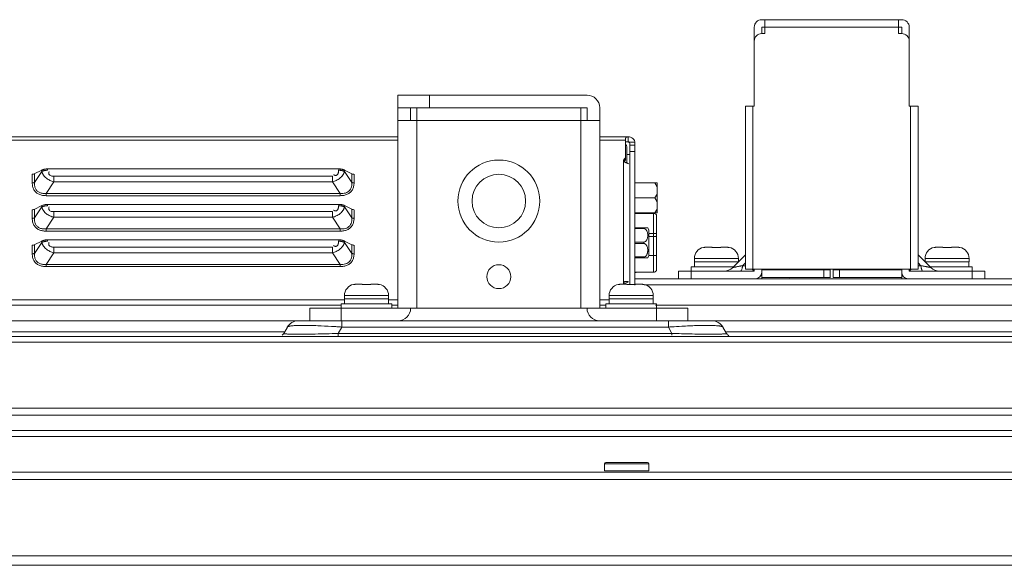
# Model space of a CAD drawing. Units: millimetres. Extents: x 26 to 211, y 27 to 165.
# Drawn here: x 97 to 104, y 126 to 129 of the extents above; entities that cross this region are included whole.
import ezdxf

# ---------------------------------------------------------------- set-up
doc = ezdxf.new("R2010")
doc.units = ezdxf.units.MM
doc.header["$MEASUREMENT"] = 0
doc.linetypes.add('CONTINUOUS__', pattern=[0])
for name, color, linetype, lineweight in [('004_036_0004828_1_1_BL49', 7, 'CONTINUOUS__', 0), ('004_036_0051073_1_BL48', 7, 'CONTINUOUS__', 0), ('11752201_M003_1_BL2', 7, 'CONTINUOUS__', 0), ('51__DRAFT_DIMS', 7, 'CONTINUOUS__', 0), ('CM3_6_004_043_0000963_2_BL78', 7, 'CONTINUOUS__', 0), ('NT55ND_BO7066A_G_M012_3_BL39', 7, 'CONTINUOUS__', 0), ('NT65ND_BOP366A_G_M004_3_BL29', 7, 'CONTINUOUS__', 0), ('NT75ND_BOP266A_G_M001_3_BL7', 7, 'CONTINUOUS__', 0), ('NT75ND_BOP266A_G_M002_3_BL3', 7, 'CONTINUOUS__', 0), ('NT75ND_BOP266A_G_M005_4_BL1', 7, 'CONTINUOUS__', 0), ('NT75ND_BOP266A_G_M013_2_BL6', 7, 'CONTINUOUS__', 0), ('PM4_8_004_043_005505_2_BL21', 7, 'CONTINUOUS__', 0), ('PM4_8_004_043_005505_2_BL80', 7, 'CONTINUOUS__', 0), ('PM4_8_004_043_005505_2_BL81', 7, 'CONTINUOUS__', 0), ('PM4_8_004_043_005505_2_BL83', 7, 'CONTINUOUS__', 0), ('W75PNC_BOP282B_G_M004_1_BL12', 7, 'CONTINUOUS__', 0)]:
    doc.layers.add(name, color=color, linetype=linetype, lineweight=lineweight)

msp = doc.modelspace()

# ---------------------------------------------------------------- linework, layer by layer
at = {"layer": '004_036_0004828_1_1_BL49', "color": 7, "linetype": 'CONTINUOUS__', "lineweight": 0, "ltscale": 0.004921}
for p, q in [((101.2247, 127.9669), (101.3412, 127.9669)), ((101.3412, 127.5998), (101.3412, 127.9669)), ((101.3585, 127.609), (101.3585, 127.9577)), ((101.2247, 127.8769), (101.3044, 127.8769)), ((101.2798, 127.8721), (101.2247, 127.8721)), ((101.2798, 127.8721), (101.2798, 127.8769)), ((101.3113, 127.8572), (101.3113, 127.7095)), ((101.3412, 127.8422), (101.3113, 127.8422)), ((101.3412, 127.8225), (101.3113, 127.8225)), ((101.2247, 127.7881), (101.2798, 127.7881)), ((101.2798, 127.7786), (101.2247, 127.7786)), ((101.2798, 127.7786), (101.2798, 127.7881)), ((101.2247, 127.6946), (101.2798, 127.6946)), ((101.2247, 127.6899), (101.3044, 127.6899)), ((101.2798, 127.6899), (101.2798, 127.6946)), ((101.3105, 127.7032), (101.3412, 127.7032)), ((101.2247, 127.5998), (101.3412, 127.5998))]:
    msp.add_line(p, q, dxfattribs=at)
for centre, radius, start, end in [((101.3408, 127.9452), 0.0217, 35.09625, 89.00006), ((101.2798, 127.8572), 0.0315, 0, 38.68219), ((101.2798, 127.7095), 0.0315, 321.31781, 360), ((101.3408, 127.6215), 0.0217, 270.99994, 324.90512)]:
    msp.add_arc(centre, radius, start, end, dxfattribs=at)
for points in [[(101.2798, 127.7881), (101.2868, 127.7897), (101.2928, 127.7937), (101.2973, 127.7993), (101.3004, 127.8057), (101.3025, 127.8125), (101.3037, 127.8195), (101.3043, 127.8266), (101.3043, 127.8337), (101.3037, 127.8407), (101.3025, 127.8477), (101.3004, 127.8545), (101.2973, 127.8609), (101.2928, 127.8665), (101.2868, 127.8705), (101.2798, 127.8721)], [(101.3585, 127.8422), (101.3556, 127.8422), (101.3528, 127.8422), (101.3499, 127.8422), (101.347, 127.8422), (101.3441, 127.8422), (101.3412, 127.8422)], [(101.3412, 127.8225), (101.3441, 127.8226), (101.347, 127.8227), (101.3499, 127.8229), (101.3528, 127.8231), (101.3557, 127.8235), (101.3585, 127.8241)], [(101.2798, 127.7786), (101.2868, 127.777), (101.2928, 127.773), (101.2973, 127.7674), (101.3004, 127.761), (101.3025, 127.7542), (101.3037, 127.7472), (101.3043, 127.7402), (101.3043, 127.7331), (101.3037, 127.726), (101.3025, 127.719), (101.3004, 127.7122), (101.2973, 127.7058), (101.2928, 127.7002), (101.2868, 127.6962), (101.2798, 127.6946)], [(101.3585, 127.7048), (101.3557, 127.7042), (101.3528, 127.7038), (101.3499, 127.7036), (101.347, 127.7034), (101.3441, 127.7033), (101.3412, 127.7032)]]:
    msp.add_spline(points, degree=3, dxfattribs=at)
at = {"layer": '004_036_0051073_1_BL48', "color": 7, "linetype": 'CONTINUOUS__', "lineweight": 0, "ltscale": 0.004921}
msp.add_arc((101.2266, 127.6072), 0.00984, 270, 310.99676, dxfattribs=at)
at = {"layer": '11752201_M003_1_BL2', "color": 7, "linetype": 'CONTINUOUS__', "lineweight": 0, "ltscale": 0.004921}
for p, q in [((93.1574, 127.3946), (99.39, 127.3946)), ((99.705, 127.3946), (99.7444, 127.3946)), ((101.0042, 127.3946), (101.0436, 127.3946)), ((101.3527, 127.3946), (106.8148, 127.3946)), ((93.8734, 127.2962), (106.8148, 127.2962)), ((99.0532, 127.2568), (99.0304, 127.2174)), ((99.3714, 127.2174), (99.3941, 127.2568)), ((99.3941, 127.2962), (99.3941, 127.2568)), ((101.4332, 127.2568), (99.3941, 127.2568)), ((101.4332, 127.2568), (101.4332, 127.2962)), ((101.4332, 127.2568), (101.4559, 127.2174)), ((101.7969, 127.2174), (101.7742, 127.2568)), ((93.2767, 127.1977), (107.7991, 127.1977)), ((93.9132, 127.2273), (99.0304, 127.2273)), ((99.3714, 127.2174), (101.4559, 127.2174)), ((99.3714, 127.2174), (99.3714, 127.2002)), ((101.4559, 127.2068), (101.4559, 127.2174)), ((101.5327, 127.215), (101.5149, 127.2155)), ((101.7969, 127.2272), (106.8148, 127.2272)), ((107.7991, 127.1621), (93.2767, 127.1621)), ((93.4272, 126.7498), (106.0691, 126.7498)), ((106.0691, 126.7057), (93.4272, 126.7057)), ((93.464, 126.61), (106.0623, 126.61)), ((106.0623, 126.5731), (93.464, 126.5731))]:
    msp.add_line(p, q, dxfattribs=at)
for centre, radius, start, end in [((99.1213, 127.2174), 0.0787, 90, 150), ((99.0695, 122.8935), 4.3753, 86.32322, 87.43931), ((99.0207, 122.0922), 5.1781, 86.0795, 86.35265), ((99.0093, 121.9259), 5.3447, 85.87142, 86.08006), ((101.8166, 121.9462), 5.3244, 93.91967, 94.12924), ((101.79, 122.3459), 4.9238, 93.17732, 93.92923), ((101.743, 123.1935), 4.075, 92.52444, 93.1783), ((101.706, 127.2174), 0.0787, 30, 90), ((98.9963, 127.2371), 0.0394, 309.76599, 330), ((99.0909, 133.8855), 6.6735, 270.68612, 271.17766), ((99.0394, 136.422), 9.2105, 271.17361, 271.58984), ((98.964, 139.1766), 11.9661, 271.58487, 271.95111), ((101.873, 139.4789), 12.2686, 268.05177, 268.32737), ((101.7876, 136.4086), 9.1971, 268.41166, 268.82882), ((101.7362, 133.8715), 6.6595, 268.82476, 269.31692), ((101.831, 127.2371), 0.0394, 210, 240.02766)]:
    msp.add_arc(centre, radius, start, end, dxfattribs=at)
for points in [[(99.0532, 127.2568), (99.0569, 127.2598), (99.062, 127.2613), (99.067, 127.2623), (99.0719, 127.2632), (99.0766, 127.2639), (99.0815, 127.2645)], [(99.0815, 127.2645), (99.0959, 127.2657), (99.1104, 127.2665), (99.125, 127.267), (99.1395, 127.2672), (99.154, 127.2672)], [(99.154, 127.2672), (99.1762, 127.2671), (99.1984, 127.2667), (99.2206, 127.2661), (99.2428, 127.2653), (99.265, 127.2644)], [(101.5636, 127.2645), (101.5853, 127.2654), (101.6071, 127.2661), (101.6289, 127.2667), (101.6507, 127.2671), (101.6725, 127.2672)], [(101.6725, 127.2672), (101.6877, 127.2672), (101.7029, 127.267), (101.7181, 127.2665), (101.7332, 127.2656), (101.7483, 127.2642)], [(101.7483, 127.2642), (101.7528, 127.2636), (101.7571, 127.2629), (101.7616, 127.2621), (101.7661, 127.261), (101.7708, 127.2596), (101.7742, 127.2568)], [(99.0354, 127.2152), (99.0345, 127.2153), (99.0336, 127.2154), (99.0327, 127.2156), (99.0317, 127.216), (99.0307, 127.2166), (99.0304, 127.2174)], [(99.072, 127.2128), (99.0659, 127.213), (99.0598, 127.2132), (99.0536, 127.2135), (99.0475, 127.2139), (99.0414, 127.2143), (99.0354, 127.2152)], [(99.1708, 127.2125), (99.1543, 127.2123), (99.1379, 127.2122), (99.1214, 127.2122), (99.1049, 127.2123), (99.0884, 127.2124), (99.072, 127.2128)], [(101.7048, 127.2122), (101.6968, 127.2122), (101.6888, 127.2122), (101.6808, 127.2123), (101.6728, 127.2123), (101.6648, 127.2124), (101.6568, 127.2125)], [(101.7553, 127.2128), (101.7469, 127.2126), (101.7385, 127.2124), (101.7301, 127.2123), (101.7216, 127.2123), (101.7132, 127.2122), (101.7048, 127.2122)], [(101.7969, 127.2174), (101.7916, 127.2147), (101.7815, 127.2144), (101.7738, 127.214), (101.7675, 127.2135), (101.7617, 127.2131), (101.7553, 127.2128)]]:
    msp.add_spline(points, degree=3, dxfattribs=at)
at = {"layer": '51__DRAFT_DIMS', "color": 7, "linetype": 'Continuous', "lineweight": 0, "ltscale": 0.004921}
msp.add_line((108.6438, 125.7686), (97.6216, 125.7686), dxfattribs=at)
at = {"layer": 'CM3_6_004_043_0000963_2_BL78', "color": 7, "linetype": 'CONTINUOUS__', "lineweight": 0, "ltscale": 0.004921}
for p, q in [((101.3109, 126.4025), (101.0353, 126.4025)), ((101.0353, 126.3591), (101.0353, 126.4025)), ((101.303, 126.4103), (101.0432, 126.4103)), ((101.3109, 126.3591), (101.3109, 126.4025)), ((101.0353, 126.3591), (101.3109, 126.3591))]:
    msp.add_line(p, q, dxfattribs=at)
for centre, start, end in [((101.0432, 126.4025), 90, 180), ((101.303, 126.4025), 0, 90)]:
    msp.add_arc(centre, 0.00787, start, end, dxfattribs=at)
at = {"layer": 'NT55ND_BO7066A_G_M012_3_BL39', "color": 7, "linetype": 'CONTINUOUS__', "lineweight": 0, "ltscale": 0.004921}
for p, q in [((101.3625, 128.1574), (101.2247, 128.1574)), ((101.3625, 128.1335), (101.3487, 128.1574)), ((101.3625, 127.9704), (101.3625, 128.1574)), ((101.3487, 128.0639), (101.2247, 128.0639)), ((101.3625, 128.0877), (101.3487, 128.0639)), ((101.3625, 128.04), (101.3487, 128.0639)), ((101.3625, 127.9942), (101.3487, 127.9704)), ((101.3625, 127.9704), (101.2247, 127.9704))]:
    msp.add_line(p, q, dxfattribs=at)
at = {"layer": 'NT65ND_BOP366A_G_M004_3_BL29', "color": 7, "linetype": 'CONTINUOUS__', "lineweight": 0, "ltscale": 0.004921}
msp.add_line((101.1735, 128.283), (101.1735, 128.3828), dxfattribs=at)
msp.add_arc((101.1341, 128.3828), 0.0394, 0, 22.68384, dxfattribs=at)
at = {"layer": 'NT75ND_BOP266A_G_M001_3_BL7', "color": 7, "linetype": 'CONTINUOUS__', "lineweight": 0, "ltscale": 0.004921}
for p, q in [((92.3723, 128.4448), (99.7444, 128.4448)), ((99.7444, 128.4251), (92.3822, 128.4251)), ((101.0042, 128.4448), (101.1853, 128.4448)), ((101.1656, 128.4251), (101.0042, 128.4251)), ((101.1656, 128.3053), (101.1656, 128.4305)), ((101.1814, 128.4457), (101.1814, 128.4124)), ((101.1853, 128.4133), (101.1656, 128.4133)), ((101.1814, 128.4124), (101.224, 128.4124)), ((101.1932, 128.4054), (101.1932, 127.527)), ((101.1932, 128.3929), (101.2247, 128.3929)), ((101.2247, 127.5195), (101.2247, 128.4054)), ((101.1538, 127.5347), (101.1538, 128.2988)), ((101.1591, 128.2982), (101.1591, 128.3083)), ((101.1735, 128.3345), (101.1932, 128.3345)), ((101.2247, 128.3542), (101.1932, 128.3542)), ((97.5196, 128.2375), (97.4725, 128.2139)), ((97.5196, 128.2289), (97.5196, 128.2375)), ((97.5558, 128.2449), (99.3739, 128.2449)), ((97.5558, 128.2364), (97.5558, 128.2449)), ((99.3739, 128.2364), (99.3739, 128.2449)), ((99.4562, 128.2144), (99.4101, 128.2375)), ((99.4101, 128.2289), (99.4101, 128.2375)), ((97.4595, 128.1576), (97.4595, 128.2115)), ((97.5196, 128.2289), (97.4734, 128.1605)), ((97.4734, 128.2144), (97.4734, 128.1605)), ((97.595, 128.1644), (97.595, 128.2001)), ((97.5951, 128.2001), (99.3346, 128.2001)), ((99.3346, 128.1644), (99.3346, 128.2001)), ((99.4562, 128.1605), (99.4101, 128.2289)), ((99.4562, 128.1605), (99.4562, 128.2144)), ((99.4701, 128.2115), (99.4701, 128.1576)), ((97.5458, 128.0915), (97.595, 128.1644)), ((99.3346, 128.1644), (97.595, 128.1644)), ((99.3346, 128.1644), (99.3838, 128.0915)), ((97.5458, 128.0915), (99.3838, 128.0915)), ((97.5458, 128.0915), (97.5458, 128.0777)), ((99.3838, 128.0777), (97.5458, 128.0777)), ((99.3838, 128.0777), (99.3838, 128.0915)), ((97.4595, 127.936), (97.4595, 127.9899)), ((97.5196, 128.0158), (97.4725, 127.9923)), ((97.5196, 128.0073), (97.4734, 127.9389)), ((97.4734, 127.9927), (97.4734, 127.9389)), ((97.5196, 128.0073), (97.5196, 128.0158)), ((97.5558, 128.0233), (99.3739, 128.0233)), ((97.5558, 128.0148), (97.5558, 128.0233)), ((99.3739, 128.0148), (99.3739, 128.0233)), ((99.4562, 127.9927), (99.4101, 128.0158)), ((99.4101, 128.0073), (99.4101, 128.0158)), ((99.4562, 127.9389), (99.4101, 128.0073)), ((99.4562, 127.9389), (99.4562, 127.9927)), ((99.4701, 127.9899), (99.4701, 127.936)), ((97.5458, 127.8699), (97.595, 127.9428)), ((97.595, 127.9428), (97.595, 127.9785)), ((99.3346, 127.9428), (97.595, 127.9428)), ((97.5951, 127.9785), (99.3346, 127.9785)), ((99.3346, 127.9428), (99.3346, 127.9785)), ((99.3346, 127.9428), (99.3838, 127.8699)), ((97.5458, 127.8699), (99.3838, 127.8699)), ((97.5458, 127.8699), (97.5458, 127.8561)), ((99.3838, 127.8561), (99.3838, 127.8699)), ((99.3838, 127.8561), (97.5458, 127.8561)), ((97.4595, 127.7144), (97.4595, 127.7682)), ((97.5196, 127.7942), (97.4725, 127.7706)), ((97.5196, 127.7857), (97.4734, 127.7173)), ((97.4734, 127.7711), (97.4734, 127.7173)), ((97.5196, 127.7857), (97.5196, 127.7942)), ((97.5558, 127.8017), (99.3739, 127.8017)), ((97.5558, 127.7932), (97.5558, 127.8017)), ((97.595, 127.7211), (97.595, 127.7569)), ((97.5951, 127.7569), (99.3346, 127.7569)), ((99.3346, 127.7211), (99.3346, 127.7569)), ((99.3739, 127.7932), (99.3739, 127.8017)), ((99.4562, 127.7711), (99.4101, 127.7942)), ((99.4101, 127.7857), (99.4101, 127.7942)), ((99.4562, 127.7173), (99.4101, 127.7857)), ((99.4562, 127.7173), (99.4562, 127.7711)), ((99.4701, 127.7682), (99.4701, 127.7144)), ((97.5458, 127.6482), (97.595, 127.7211)), ((99.3346, 127.7211), (97.595, 127.7211)), ((99.3346, 127.7211), (99.3838, 127.6482)), ((97.5458, 127.6482), (99.3838, 127.6482)), ((97.5458, 127.6482), (97.5458, 127.6345)), ((99.3838, 127.6345), (97.5458, 127.6345)), ((99.3838, 127.6345), (99.3838, 127.6482)), ((101.1538, 127.527), (101.1538, 127.5331)), ((101.1617, 127.5298), (101.1842, 127.5396)), ((101.1617, 127.527), (101.1617, 127.5331)), ((99.4107, 127.4261), (93.2408, 127.4261)), ((99.7444, 127.4261), (99.6843, 127.4261)), ((101.0642, 127.4261), (101.0042, 127.4261))]:
    msp.add_line(p, q, dxfattribs=at)
at = {"layer": 'NT75ND_BOP266A_G_M001_3_BL7', "color": 7, "linetype": 'CONTINUOUS__', "lineweight": 0, "ltscale": 0.004921, "flags": 128}
for points in [[(101.1591, 128.3083), (101.1564, 128.3056), (101.1546, 128.3024), (101.1538, 128.2988)], [(101.1656, 128.321), (101.1649, 128.3163), (101.1626, 128.312), (101.1591, 128.3083)], [(101.1591, 128.2926), (101.1626, 128.2962), (101.1649, 128.3006), (101.1656, 128.3053)], [(97.4725, 128.2139), (97.4684, 128.2125), (97.4641, 128.2117), (97.4595, 128.2115)], [(99.4688, 128.2115), (99.464, 128.212), (99.4598, 128.2129), (99.4562, 128.2144)], [(97.4725, 127.9923), (97.4684, 127.9909), (97.4641, 127.9901), (97.4595, 127.9899)], [(99.4688, 127.9899), (99.464, 127.9904), (99.4598, 127.9913), (99.4562, 127.9927)], [(97.4725, 127.7706), (97.4684, 127.7693), (97.4641, 127.7685), (97.4595, 127.7682)], [(99.4688, 127.7682), (99.464, 127.7687), (99.4598, 127.7697), (99.4562, 127.7711)], [(101.1538, 127.5347), (101.1552, 127.5275), (101.156, 127.5267)]]:
    msp.add_lwpolyline(points, dxfattribs=at)
at = {"layer": 'NT75ND_BOP266A_G_M001_3_BL7', "color": 7, "linetype": 'CONTINUOUS__', "lineweight": 0, "ltscale": 0.004921}
for radius, end in [(0.0394, 95.58215), (0.00787, 76.61011)]:
    msp.add_arc((101.1853, 128.4054), radius, 0, end, dxfattribs=at)
for points in [[(101.1685, 128.4409), (101.1675, 128.4394), (101.1667, 128.4377), (101.1661, 128.436), (101.1658, 128.4342), (101.1657, 128.4323), (101.1656, 128.4305)], [(101.1814, 128.4448), (101.1791, 128.4447), (101.1768, 128.4445), (101.1745, 128.4441), (101.1723, 128.4434), (101.1703, 128.4423), (101.1685, 128.4409)], [(101.1538, 128.2982), (101.1539, 128.2968), (101.1543, 128.2954), (101.1549, 128.2941), (101.1556, 128.293), (101.1565, 128.2919), (101.1575, 128.2909)], [(97.5558, 128.2449), (97.5496, 128.2447), (97.5434, 128.2441), (97.5373, 128.2431), (97.5312, 128.2418), (97.5253, 128.2399), (97.5196, 128.2375)], [(97.5558, 128.2364), (97.5515, 128.2363), (97.5472, 128.2361), (97.5429, 128.2356), (97.5386, 128.2349), (97.5344, 128.2341), (97.5302, 128.233)], [(99.3739, 128.2364), (99.3737, 128.2331), (99.3734, 128.2297), (99.3729, 128.2264), (99.3721, 128.223), (99.3712, 128.2198), (99.37, 128.2166)], [(99.3871, 128.244), (99.3849, 128.2443), (99.3827, 128.2445), (99.3805, 128.2447), (99.3783, 128.2448), (99.3761, 128.2449), (99.3739, 128.2449)], [(99.3739, 128.2364), (99.3782, 128.2363), (99.3825, 128.2361), (99.3868, 128.2356), (99.391, 128.2349), (99.3953, 128.2341), (99.3994, 128.233)], [(99.4101, 128.2375), (99.4064, 128.2391), (99.4027, 128.2405), (99.3988, 128.2416), (99.3949, 128.2426), (99.391, 128.2434), (99.3871, 128.244)], [(101.1575, 128.2909), (101.1615, 128.2879), (101.1659, 128.2855), (101.1705, 128.2835), (101.1752, 128.2816), (101.1797, 128.2797), (101.1842, 128.2774)], [(97.5302, 128.233), (97.5284, 128.2324), (97.5266, 128.2318), (97.5248, 128.2312), (97.5231, 128.2305), (97.5213, 128.2297), (97.5196, 128.2289)], [(97.5233, 128.2181), (97.5226, 128.2199), (97.5219, 128.2216), (97.5212, 128.2234), (97.5206, 128.2252), (97.5201, 128.2271), (97.5196, 128.2289)], [(97.5388, 128.1953), (97.5357, 128.1987), (97.5328, 128.2023), (97.5301, 128.206), (97.5276, 128.2099), (97.5253, 128.2139), (97.5233, 128.2181)], [(97.595, 128.1644), (97.5826, 128.168), (97.5705, 128.1729), (97.559, 128.1791), (97.5483, 128.1866), (97.5388, 128.1953)], [(97.5951, 128.2001), (97.5862, 128.2002), (97.5773, 128.2014), (97.5696, 128.205), (97.5643, 128.2121), (97.5626, 128.2213), (97.5657, 128.2293)], [(99.3346, 128.1644), (99.347, 128.168), (99.3591, 128.1729), (99.3707, 128.1791), (99.3813, 128.1866), (99.3908, 128.1952)], [(99.3549, 128.2042), (99.3527, 128.2043), (99.3504, 128.2048), (99.3483, 128.2055), (99.3462, 128.2065), (99.3441, 128.2076), (99.3422, 128.2088)], [(99.37, 128.2166), (99.3685, 128.2135), (99.3667, 128.2106), (99.3644, 128.2081), (99.3616, 128.206), (99.3583, 128.2047), (99.3549, 128.2042)], [(99.3908, 128.1952), (99.3939, 128.1986), (99.3968, 128.2021), (99.3995, 128.2058), (99.402, 128.2097), (99.4043, 128.2137), (99.4063, 128.2178)], [(99.3994, 128.233), (99.4013, 128.2324), (99.4031, 128.2318), (99.4048, 128.2312), (99.4066, 128.2305), (99.4083, 128.2297), (99.4101, 128.2289)], [(99.4063, 128.2178), (99.407, 128.2196), (99.4077, 128.2214), (99.4084, 128.2233), (99.409, 128.2251), (99.4096, 128.227), (99.4101, 128.2289)], [(97.4595, 128.1576), (97.4619, 128.1577), (97.4643, 128.1579), (97.4666, 128.1583), (97.469, 128.1589), (97.4713, 128.1596), (97.4734, 128.1605)], [(97.5458, 128.0777), (97.5238, 128.0798), (97.5024, 128.0862), (97.4839, 128.0978), (97.4703, 128.1149), (97.4622, 128.1357), (97.4595, 128.1576)], [(97.5458, 128.0915), (97.5263, 128.092), (97.5071, 128.0968), (97.4909, 128.1068), (97.48, 128.1222), (97.4744, 128.141), (97.4734, 128.1605)], [(99.4701, 128.1576), (99.4675, 128.1357), (99.4594, 128.1149), (99.4458, 128.0979), (99.4273, 128.0863), (99.4059, 128.0798), (99.3838, 128.0777)], [(99.4556, 128.1416), (99.4512, 128.1259), (99.4428, 128.1117), (99.4309, 128.1008), (99.4163, 128.0942), (99.4001, 128.0914), (99.3838, 128.0915)], [(99.4562, 128.1605), (99.4564, 128.1574), (99.4564, 128.1542), (99.4564, 128.151), (99.4562, 128.1479), (99.456, 128.1447), (99.4556, 128.1416)], [(99.4562, 128.1605), (99.4584, 128.1596), (99.4607, 128.1589), (99.463, 128.1583), (99.4654, 128.1579), (99.4678, 128.1577), (99.4701, 128.1576)], [(97.5558, 128.0233), (97.5496, 128.0231), (97.5434, 128.0225), (97.5373, 128.0215), (97.5312, 128.0201), (97.5253, 128.0183), (97.5196, 128.0158)], [(97.5302, 128.0114), (97.5284, 128.0108), (97.5266, 128.0102), (97.5248, 128.0096), (97.5231, 128.0089), (97.5213, 128.0081), (97.5196, 128.0073)], [(97.5233, 127.9965), (97.5226, 127.9982), (97.5219, 128), (97.5212, 128.0018), (97.5206, 128.0036), (97.5201, 128.0055), (97.5196, 128.0073)], [(97.5388, 127.9736), (97.5357, 127.9771), (97.5328, 127.9806), (97.5301, 127.9844), (97.5276, 127.9883), (97.5253, 127.9923), (97.5233, 127.9965)], [(97.5558, 128.0148), (97.5515, 128.0147), (97.5472, 128.0144), (97.5429, 128.014), (97.5386, 128.0133), (97.5344, 128.0125), (97.5302, 128.0114)], [(97.5951, 127.9785), (97.5862, 127.9786), (97.5773, 127.9798), (97.5696, 127.9833), (97.5643, 127.9904), (97.5626, 127.9997), (97.5657, 128.0077)], [(99.37, 127.995), (99.3685, 127.9919), (99.3667, 127.989), (99.3644, 127.9864), (99.3616, 127.9844), (99.3583, 127.983), (99.3549, 127.9825)], [(99.3739, 128.0148), (99.3737, 128.0114), (99.3734, 128.0081), (99.3729, 128.0047), (99.3721, 128.0014), (99.3712, 127.9982), (99.37, 127.995)], [(99.3871, 128.0224), (99.3849, 128.0227), (99.3827, 128.0229), (99.3805, 128.0231), (99.3783, 128.0232), (99.3761, 128.0233), (99.3739, 128.0233)], [(99.3739, 128.0148), (99.3782, 128.0147), (99.3825, 128.0144), (99.3868, 128.014), (99.391, 128.0133), (99.3953, 128.0125), (99.3994, 128.0114)], [(99.4101, 128.0158), (99.4064, 128.0175), (99.4027, 128.0189), (99.3988, 128.02), (99.3949, 128.021), (99.391, 128.0218), (99.3871, 128.0224)], [(99.3908, 127.9736), (99.3939, 127.977), (99.3968, 127.9805), (99.3995, 127.9842), (99.402, 127.9881), (99.4043, 127.9921), (99.4063, 127.9962)], [(99.3994, 128.0114), (99.4013, 128.0108), (99.4031, 128.0102), (99.4048, 128.0096), (99.4066, 128.0089), (99.4083, 128.0081), (99.4101, 128.0073)], [(99.4063, 127.9962), (99.407, 127.998), (99.4077, 127.9998), (99.4084, 128.0017), (99.409, 128.0035), (99.4096, 128.0054), (99.4101, 128.0073)], [(97.4595, 127.936), (97.4619, 127.9361), (97.4643, 127.9363), (97.4666, 127.9367), (97.469, 127.9372), (97.4713, 127.938), (97.4734, 127.9389)], [(97.5458, 127.8561), (97.5238, 127.8581), (97.5024, 127.8646), (97.4839, 127.8762), (97.4703, 127.8933), (97.4622, 127.9141), (97.4595, 127.936)], [(97.5458, 127.8699), (97.5263, 127.8703), (97.5071, 127.8752), (97.4909, 127.8851), (97.48, 127.9005), (97.4744, 127.9194), (97.4734, 127.9389)], [(97.595, 127.9428), (97.5826, 127.9464), (97.5705, 127.9513), (97.559, 127.9575), (97.5483, 127.965), (97.5388, 127.9736)], [(99.3346, 127.9428), (99.347, 127.9464), (99.3591, 127.9513), (99.3707, 127.9575), (99.3813, 127.9649), (99.3908, 127.9736)], [(99.3549, 127.9825), (99.3527, 127.9827), (99.3504, 127.9832), (99.3483, 127.9839), (99.3462, 127.9849), (99.3441, 127.9859), (99.3422, 127.9871)], [(99.4701, 127.936), (99.4675, 127.9141), (99.4594, 127.8933), (99.4458, 127.8762), (99.4273, 127.8646), (99.4059, 127.8581), (99.3838, 127.8561)], [(99.4562, 127.9389), (99.4564, 127.9357), (99.4564, 127.9326), (99.4564, 127.9294), (99.4562, 127.9262), (99.456, 127.9231), (99.4556, 127.9199)], [(99.4562, 127.9389), (99.4584, 127.938), (99.4607, 127.9372), (99.463, 127.9367), (99.4654, 127.9363), (99.4678, 127.9361), (99.4701, 127.936)], [(99.4556, 127.9199), (99.4512, 127.9043), (99.4428, 127.8901), (99.4309, 127.8792), (99.4163, 127.8726), (99.4001, 127.8698), (99.3838, 127.8699)], [(97.5558, 127.8017), (97.5496, 127.8015), (97.5434, 127.8009), (97.5373, 127.7999), (97.5312, 127.7985), (97.5253, 127.7967), (97.5196, 127.7942)], [(97.5302, 127.7898), (97.5284, 127.7892), (97.5266, 127.7886), (97.5248, 127.788), (97.5231, 127.7873), (97.5213, 127.7865), (97.5196, 127.7857)], [(97.5233, 127.7749), (97.5226, 127.7766), (97.5219, 127.7784), (97.5212, 127.7802), (97.5206, 127.782), (97.5201, 127.7838), (97.5196, 127.7857)], [(97.5388, 127.752), (97.5357, 127.7554), (97.5328, 127.759), (97.5301, 127.7628), (97.5276, 127.7667), (97.5253, 127.7707), (97.5233, 127.7749)], [(97.5558, 127.7932), (97.5515, 127.7931), (97.5472, 127.7928), (97.5429, 127.7924), (97.5386, 127.7917), (97.5344, 127.7908), (97.5302, 127.7898)], [(97.595, 127.7211), (97.5826, 127.7247), (97.5705, 127.7297), (97.559, 127.7359), (97.5483, 127.7433), (97.5388, 127.752)], [(97.5951, 127.7569), (97.5862, 127.757), (97.5773, 127.7581), (97.5696, 127.7617), (97.5643, 127.7688), (97.5626, 127.7781), (97.5657, 127.786)], [(99.3346, 127.7211), (99.347, 127.7247), (99.3591, 127.7297), (99.3707, 127.7359), (99.3813, 127.7433), (99.3908, 127.752)], [(99.3549, 127.7609), (99.3527, 127.7611), (99.3504, 127.7616), (99.3483, 127.7623), (99.3462, 127.7632), (99.3441, 127.7643), (99.3422, 127.7655)], [(99.37, 127.7734), (99.3685, 127.7703), (99.3667, 127.7674), (99.3644, 127.7648), (99.3616, 127.7628), (99.3583, 127.7614), (99.3549, 127.7609)], [(99.3739, 127.7932), (99.3737, 127.7898), (99.3734, 127.7865), (99.3729, 127.7831), (99.3721, 127.7798), (99.3712, 127.7766), (99.37, 127.7734)], [(99.3871, 127.8008), (99.3849, 127.8011), (99.3827, 127.8013), (99.3805, 127.8015), (99.3783, 127.8016), (99.3761, 127.8017), (99.3739, 127.8017)], [(99.3739, 127.7932), (99.3782, 127.7931), (99.3825, 127.7928), (99.3868, 127.7924), (99.391, 127.7917), (99.3953, 127.7908), (99.3994, 127.7898)], [(99.4101, 127.7942), (99.4064, 127.7959), (99.4027, 127.7972), (99.3988, 127.7984), (99.3949, 127.7994), (99.391, 127.8001), (99.3871, 127.8008)], [(99.3908, 127.752), (99.3939, 127.7554), (99.3968, 127.7589), (99.3995, 127.7626), (99.402, 127.7664), (99.4043, 127.7704), (99.4063, 127.7746)], [(99.3994, 127.7898), (99.4013, 127.7892), (99.4031, 127.7886), (99.4048, 127.788), (99.4066, 127.7873), (99.4083, 127.7865), (99.4101, 127.7857)], [(99.4063, 127.7746), (99.407, 127.7764), (99.4077, 127.7782), (99.4084, 127.78), (99.409, 127.7819), (99.4096, 127.7838), (99.4101, 127.7857)], [(97.4595, 127.7144), (97.4619, 127.7145), (97.4643, 127.7147), (97.4666, 127.7151), (97.469, 127.7156), (97.4713, 127.7163), (97.4734, 127.7173)], [(97.5458, 127.6345), (97.5238, 127.6365), (97.5024, 127.643), (97.4839, 127.6546), (97.4703, 127.6717), (97.4622, 127.6925), (97.4595, 127.7144)], [(97.5458, 127.6482), (97.5263, 127.6487), (97.5071, 127.6536), (97.4909, 127.6635), (97.48, 127.6789), (97.4744, 127.6978), (97.4734, 127.7173)], [(99.4701, 127.7144), (99.4675, 127.6925), (99.4594, 127.6717), (99.4458, 127.6546), (99.4273, 127.643), (99.4059, 127.6365), (99.3838, 127.6345)], [(99.4556, 127.6983), (99.4512, 127.6827), (99.4428, 127.6685), (99.4309, 127.6576), (99.4163, 127.651), (99.4001, 127.6482), (99.3838, 127.6482)], [(99.4562, 127.7173), (99.4564, 127.7141), (99.4564, 127.7109), (99.4564, 127.7078), (99.4562, 127.7046), (99.456, 127.7015), (99.4556, 127.6983)], [(99.4562, 127.7173), (99.4584, 127.7163), (99.4607, 127.7156), (99.463, 127.7151), (99.4654, 127.7147), (99.4678, 127.7145), (99.4701, 127.7144)], [(101.1611, 127.541), (101.1593, 127.5404), (101.1576, 127.5395), (101.1561, 127.5383), (101.1549, 127.5368), (101.1541, 127.535), (101.1538, 127.5331)], [(101.1707, 127.5424), (101.169, 127.5424), (101.1674, 127.5423), (101.1658, 127.5421), (101.1642, 127.5418), (101.1626, 127.5415), (101.1611, 127.541)], [(101.1842, 127.5396), (101.1821, 127.5406), (101.1799, 127.5413), (101.1776, 127.5418), (101.1753, 127.5422), (101.173, 127.5424), (101.1707, 127.5424)]]:
    msp.add_spline(points, degree=3, dxfattribs=at)
at = {"layer": 'NT75ND_BOP266A_G_M002_3_BL3', "color": 7, "linetype": 'CONTINUOUS__', "lineweight": 0, "ltscale": 0.004921}
for p, q in [((101.2247, 127.559), (106.8148, 127.559)), ((106.8148, 127.5216), (101.2815, 127.5216))]:
    msp.add_line(p, q, dxfattribs=at)
at = {"layer": 'NT75ND_BOP266A_G_M005_4_BL1', "color": 7, "linetype": 'CONTINUOUS__', "lineweight": 0, "ltscale": 0.004921}
for p, q in [((102.0168, 129.1771), (102.8908, 129.1771)), ((102.0365, 129.1771), (102.0365, 129.0905)), ((102.8711, 129.0905), (102.8711, 129.1771)), ((101.9696, 128.6377), (101.9696, 129.1298)), ((102.0168, 129.1298), (102.8908, 129.1298)), ((102.0168, 129.0905), (102.0168, 129.1298)), ((102.8908, 129.1298), (102.8908, 129.0905)), ((102.9381, 128.6377), (102.9381, 129.1298)), ((102.0168, 129.0905), (102.0365, 129.0905)), ((102.8711, 129.0905), (102.8908, 129.0905)), ((101.9144, 128.6377), (101.9696, 128.6377)), ((101.9144, 127.618), (101.9144, 128.6377)), ((101.9617, 128.6377), (101.9617, 127.618)), ((102.9381, 128.6377), (102.9932, 128.6377)), ((102.9459, 127.618), (102.9459, 128.6377)), ((102.9932, 128.6377), (102.9932, 127.618)), ((101.8338, 127.6279), (101.9144, 127.7086)), ((102.9932, 127.7086), (103.0739, 127.6279)), ((101.9144, 127.6579), (101.8967, 127.6403)), ((101.9144, 127.6403), (101.8967, 127.6403)), ((103.0109, 127.6403), (102.9932, 127.6579)), ((103.0109, 127.6403), (102.9932, 127.6403)), ((101.4971, 127.6062), (101.9696, 127.6062)), ((101.4971, 127.559), (101.4971, 127.6062)), ((101.5759, 127.6062), (101.5759, 127.559)), ((101.9144, 127.618), (102.9932, 127.618)), ((101.9597, 127.616), (101.9578, 127.618)), ((101.9599, 127.6159), (101.958, 127.6177)), ((101.9696, 127.6062), (101.9597, 127.616)), ((101.9696, 127.6062), (101.9599, 127.6159)), ((101.9696, 127.6062), (101.9696, 127.618)), ((102.0168, 127.559), (102.0168, 127.618)), ((102.444, 127.6141), (102.0168, 127.6141)), ((102.0168, 127.5668), (102.444, 127.5668)), ((102.4046, 127.5668), (102.4046, 127.6141)), ((102.444, 127.5642), (102.444, 127.6141)), ((102.8908, 127.6141), (102.4637, 127.6141)), ((102.4637, 127.5668), (102.4637, 127.6141)), ((102.4637, 127.5668), (102.8908, 127.5668)), ((102.503, 127.6141), (102.503, 127.5668)), ((102.5955, 127.5642), (102.5955, 127.5668)), ((102.8908, 127.618), (102.8908, 127.559)), ((102.9381, 127.6062), (102.9381, 127.618)), ((102.9381, 127.6062), (102.9479, 127.616)), ((102.9381, 127.6062), (102.9477, 127.6159)), ((102.9381, 127.6062), (103.4105, 127.6062)), ((102.9477, 127.6159), (102.9496, 127.6177)), ((102.9479, 127.616), (102.9499, 127.618)), ((103.3318, 127.559), (103.3318, 127.6062)), ((103.4105, 127.6062), (103.4105, 127.559))]:
    msp.add_line(p, q, dxfattribs=at)
for centre, radius, start, end in [((102.0168, 129.1298), 0.0472, 90, 180), ((102.8908, 129.1298), 0.0472, 0, 90), ((102.0168, 129.0432), 0.0472, 90, 180), ((102.8908, 129.0432), 0.0472, 0, 90), ((101.7814, 127.6803), 0.0741, 270, 315), ((103.1262, 127.6803), 0.0741, 225, 270), ((101.9774, 127.5983), 0.0394, 270, 0), ((102.1808, 127.5471), 0.0197, 60.07357, 90), ((102.9302, 127.5983), 0.0394, 180, 270)]:
    msp.add_arc(centre, radius, start, end, dxfattribs=at)
for points in [[(101.8967, 127.6403), (101.8898, 127.6391), (101.8829, 127.6379), (101.8758, 127.6366), (101.8683, 127.6352), (101.8609, 127.6337), (101.8544, 127.6324), (101.8491, 127.6315), (101.8417, 127.6298), (101.8338, 127.6279)], [(101.8967, 127.6403), (101.8962, 127.6342), (101.8953, 127.6282), (101.8939, 127.6221), (101.8918, 127.6157), (101.8886, 127.6092), (101.8836, 127.6062)], [(103.024, 127.6062), (103.019, 127.6092), (103.0158, 127.6157), (103.0137, 127.6221), (103.0123, 127.6282), (103.0115, 127.6342), (103.0109, 127.6403)], [(103.0739, 127.6279), (103.0659, 127.6298), (103.0585, 127.6315), (103.0532, 127.6324), (103.0467, 127.6337), (103.0393, 127.6352), (103.0318, 127.6366), (103.0247, 127.6379), (103.0178, 127.6391), (103.0109, 127.6403)]]:
    msp.add_spline(points, degree=3, dxfattribs=at)
at = {"layer": 'NT75ND_BOP266A_G_M013_2_BL6', "color": 7, "linetype": 'CONTINUOUS__', "lineweight": 0, "ltscale": 0.004921}
for p, q in [((100.9255, 128.7056), (99.7444, 128.7056)), ((99.7444, 127.3749), (99.7444, 128.7056)), ((99.9412, 128.7056), (99.9412, 128.6269)), ((99.7444, 128.6269), (100.9255, 128.6269)), ((99.8231, 128.5481), (99.8231, 128.6269)), ((99.8625, 128.6269), (99.8625, 127.3749)), ((100.8861, 127.3749), (100.8861, 128.6269)), ((100.9255, 128.5481), (100.9255, 128.6269)), ((101.0042, 127.3749), (101.0042, 128.6269)), ((101.0042, 128.5481), (99.7444, 128.5481)), ((99.1932, 127.3749), (101.5554, 127.3749)), ((99.1932, 127.2962), (99.1932, 127.3749)), ((99.39, 127.3749), (99.39, 127.2962)), ((101.3585, 127.2962), (101.3585, 127.3749)), ((101.5554, 127.3749), (101.5554, 127.2962)), ((99.1932, 127.2962), (99.39, 127.2962)), ((101.4977, 127.2962), (101.5554, 127.2962))]:
    msp.add_line(p, q, dxfattribs=at)
for centre, radius in [((100.3743, 128.0442), 0.2559), ((100.3743, 128.0442), 0.1673), ((100.3743, 127.5717), 0.0748)]:
    msp.add_circle(centre, radius, dxfattribs=at)
for centre, start, end in [((100.9255, 128.6269), 0, 90), ((99.7444, 127.3749), 270, 0), ((101.0042, 127.3749), 180, 270)]:
    msp.add_arc(centre, 0.0787, start, end, dxfattribs=at)
at = {"layer": 'PM4_8_004_043_005505_2_BL21', "color": 7, "linetype": 'CONTINUOUS__', "lineweight": 0, "ltscale": 0.004921}
for p, q in [((103.0938, 127.7545), (103.094, 127.7535)), ((103.1467, 127.7558), (103.1133, 127.7558)), ((103.1467, 127.7558), (103.1471, 127.7535)), ((103.2014, 127.7535), (103.2018, 127.7558)), ((103.2353, 127.7558), (103.2018, 127.7558)), ((103.2546, 127.7535), (103.2548, 127.7545)), ((103.3121, 127.6849), (103.0365, 127.6849)), ((103.0365, 127.6653), (103.0365, 127.6849)), ((103.3121, 127.6653), (103.3121, 127.6849)), ((103.0365, 127.6653), (103.3121, 127.6653)), ((103.3318, 127.6338), (103.068, 127.6338)), ((103.3111, 127.6338), (103.3111, 127.6653)), ((103.3318, 127.6062), (103.3318, 127.6338))]:
    msp.add_line(p, q, dxfattribs=at)
for centre, radius, start, end in [((103.1074, 127.6849), 0.0709, 101.02231, 180), ((103.1128, 127.6758), 0.0799, 99.02799, 103.64487), ((103.113, 127.6746), 0.0812, 96.72338, 99.03231), ((103.1132, 127.6737), 0.0822, 94.48089, 96.72345), ((103.1133, 127.6718), 0.084, 89.98911, 94.47088), ((103.1686, 127.4833), 0.271, 93.15512, 94.54617), ((103.1743, 127.3826), 0.3719, 86.82597, 93.17403), ((103.18, 127.4833), 0.271, 85.45383, 86.84488), ((103.2353, 127.6718), 0.084, 85.52912, 90.01089), ((103.2354, 127.6737), 0.0822, 83.27655, 85.51911), ((103.2355, 127.6746), 0.0812, 80.96769, 83.27662), ((103.2357, 127.6758), 0.0799, 76.35513, 80.97201), ((103.2412, 127.6849), 0.0709, 0, 78.97769)]:
    msp.add_arc(centre, radius, start, end, dxfattribs=at)
at = {"layer": 'PM4_8_004_043_005505_2_BL80', "color": 7, "linetype": 'CONTINUOUS__', "lineweight": 0, "ltscale": 0.004921}
for p, q in [((101.1206, 127.5232), (101.1208, 127.5222)), ((101.1735, 127.5245), (101.1401, 127.5245)), ((101.1735, 127.5245), (101.1739, 127.5222)), ((101.2282, 127.5222), (101.2286, 127.5245)), ((101.262, 127.5245), (101.2286, 127.5245)), ((101.2814, 127.5222), (101.2815, 127.5232)), ((101.3389, 127.4536), (101.0633, 127.4536)), ((101.0633, 127.4339), (101.0633, 127.4536)), ((101.3389, 127.4339), (101.3389, 127.4536)), ((101.3585, 127.4025), (101.0436, 127.4025)), ((101.0436, 127.3749), (101.0436, 127.4025)), ((101.0633, 127.4339), (101.3389, 127.4339)), ((101.0642, 127.4025), (101.0642, 127.4339)), ((101.3379, 127.4025), (101.3379, 127.4339)), ((101.3585, 127.3749), (101.3585, 127.4025))]:
    msp.add_line(p, q, dxfattribs=at)
for centre, radius, start, end in [((101.1341, 127.4536), 0.0709, 101.02231, 180), ((101.1396, 127.4445), 0.0799, 99.02799, 103.64487), ((101.1398, 127.4433), 0.0812, 96.72338, 99.03231), ((101.1399, 127.4423), 0.0822, 94.48089, 96.72345), ((101.1401, 127.4405), 0.084, 89.98911, 94.47088), ((101.1954, 127.252), 0.271, 93.15512, 94.54617), ((101.2011, 127.1513), 0.3719, 86.82597, 93.17403), ((101.2067, 127.252), 0.271, 85.45383, 86.84488), ((101.2621, 127.4405), 0.084, 85.52912, 90.01089), ((101.2622, 127.4423), 0.0822, 83.27655, 85.51911), ((101.2623, 127.4433), 0.0812, 80.96769, 83.27662), ((101.2625, 127.4445), 0.0799, 76.35513, 80.97201), ((101.268, 127.4536), 0.0709, 0, 78.97769)]:
    msp.add_arc(centre, radius, start, end, dxfattribs=at)
at = {"layer": 'PM4_8_004_043_005505_2_BL81', "color": 7, "linetype": 'CONTINUOUS__', "lineweight": 0, "ltscale": 0.004921}
for p, q in [((99.467, 127.5232), (99.4672, 127.5222)), ((99.52, 127.5245), (99.4865, 127.5245)), ((99.52, 127.5245), (99.5204, 127.5222)), ((99.5747, 127.5222), (99.5751, 127.5245)), ((99.6085, 127.5245), (99.5751, 127.5245)), ((99.6278, 127.5222), (99.628, 127.5232)), ((99.6853, 127.4536), (99.4097, 127.4536)), ((99.4097, 127.4339), (99.4097, 127.4536)), ((99.6853, 127.4339), (99.6853, 127.4536)), ((99.705, 127.4025), (99.39, 127.4025)), ((99.39, 127.3749), (99.39, 127.4025)), ((99.4097, 127.4339), (99.6853, 127.4339)), ((99.4107, 127.4025), (99.4107, 127.4339)), ((99.6843, 127.4025), (99.6843, 127.4339)), ((99.705, 127.3749), (99.705, 127.4025))]:
    msp.add_line(p, q, dxfattribs=at)
for centre, radius, start, end in [((99.4806, 127.4536), 0.0709, 101.02231, 180), ((99.4861, 127.4445), 0.0799, 99.02799, 103.64487), ((99.4863, 127.4433), 0.0812, 96.72338, 99.03231), ((99.4864, 127.4423), 0.0822, 94.48089, 96.72345), ((99.4865, 127.4405), 0.084, 89.98911, 94.47088), ((99.5418, 127.252), 0.271, 93.15512, 94.54617), ((99.5475, 127.1513), 0.3719, 86.82597, 93.17403), ((99.5532, 127.252), 0.271, 85.45383, 86.84488), ((99.6085, 127.4405), 0.084, 85.52912, 90.01089), ((99.6086, 127.4423), 0.0822, 83.27655, 85.51911), ((99.6088, 127.4433), 0.0812, 80.96769, 83.27662), ((99.609, 127.4445), 0.0799, 76.35513, 80.97201), ((99.6144, 127.4536), 0.0709, 0, 78.97769)]:
    msp.add_arc(centre, radius, start, end, dxfattribs=at)
at = {"layer": 'PM4_8_004_043_005505_2_BL83', "color": 7, "linetype": 'CONTINUOUS__', "lineweight": 0, "ltscale": 0.004921}
for p, q in [((101.6529, 127.7545), (101.653, 127.7535)), ((101.7058, 127.7558), (101.6723, 127.7558)), ((101.7058, 127.7558), (101.7062, 127.7535)), ((101.7605, 127.7535), (101.7609, 127.7558)), ((101.7943, 127.7558), (101.7609, 127.7558)), ((101.8136, 127.7535), (101.8138, 127.7545)), ((101.8711, 127.6849), (101.5955, 127.6849)), ((101.5955, 127.6653), (101.5955, 127.6849)), ((101.8711, 127.6653), (101.8711, 127.6849)), ((101.8396, 127.6338), (101.5759, 127.6338)), ((101.5759, 127.6062), (101.5759, 127.6338)), ((101.5955, 127.6653), (101.8711, 127.6653)), ((101.5965, 127.6338), (101.5965, 127.6653))]:
    msp.add_line(p, q, dxfattribs=at)
for centre, radius, start, end in [((101.6664, 127.6849), 0.0709, 101.02231, 180), ((101.6719, 127.6758), 0.0799, 99.02799, 103.64487), ((101.6721, 127.6746), 0.0812, 96.72338, 99.03231), ((101.6722, 127.6737), 0.0822, 94.48089, 96.72345), ((101.6723, 127.6718), 0.084, 89.98911, 94.47088), ((101.7277, 127.4833), 0.271, 93.15512, 94.54617), ((101.7333, 127.3826), 0.3719, 86.82597, 93.17403), ((101.739, 127.4833), 0.271, 85.45383, 86.84488), ((101.7943, 127.6718), 0.084, 85.52912, 90.01089), ((101.7945, 127.6737), 0.0822, 83.27655, 85.51911), ((101.7946, 127.6746), 0.0812, 80.96769, 83.27662), ((101.7948, 127.6758), 0.0799, 76.35513, 80.97201), ((101.8003, 127.6849), 0.0709, 0, 78.97769)]:
    msp.add_arc(centre, radius, start, end, dxfattribs=at)
at = {"layer": 'W75PNC_BOP282B_G_M004_1_BL12', "color": 7, "linetype": 'CONTINUOUS__', "lineweight": 0, "ltscale": 0.004921}
for p, q in [((43.2048, 126.3513), (109.4335, 126.3513)), ((109.4341, 126.304), (43.2042, 126.304)), ((43.2042, 125.8276), (109.4341, 125.8276)), ((109.4312, 125.7686), (43.2071, 125.7686))]:
    msp.add_line(p, q, dxfattribs=at)

doc.saveas('drawing.dxf')
